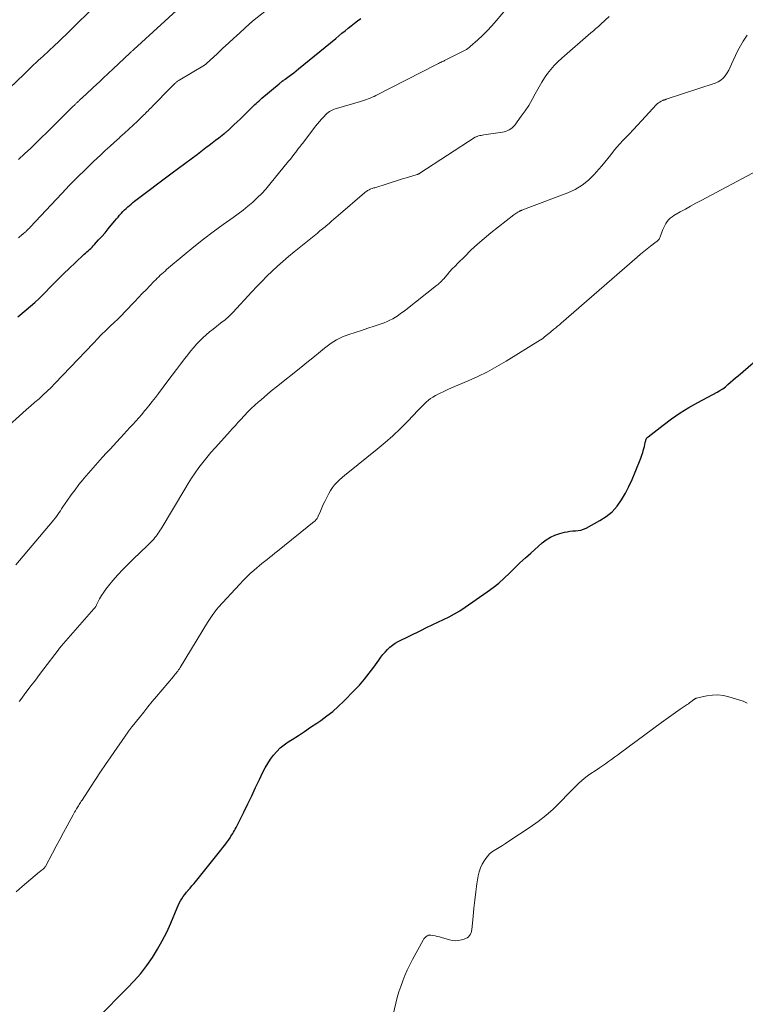
# Model space of a CAD drawing. Units: feet. Extents: x 1984999 to 1990031, y 570000 to 575010.
# Drawn here: x 1985604 to 1985746, y 571720 to 571913 of the extents above; entities that cross this region are included whole.
import ezdxf

# ---------------------------------------------------------------- set-up
doc = ezdxf.new("R2010")
doc.units = ezdxf.units.FT
doc.header["$LTSCALE"] = 100
doc.header["$MEASUREMENT"] = 0
doc.layers.add('CONTOUR INDEX', color=32, linetype='Continuous', lineweight=25)
doc.layers.add('CONTOUR INTERMEDIATE', color=40, linetype='Continuous', lineweight=15)

msp = doc.modelspace()

# ---------------------------------------------------------------- linework, layer by layer
at = {"layer": 'CONTOUR INDEX', "flags": 128}
for points, elevation in [([(1985603.61, 571854.98), (1985605.25, 571856.33), (1985606.11, 571857.05), (1985606.96, 571857.8), (1985607.78, 571858.58), (1985608.58, 571859.37), (1985610.38, 571861.2), (1985611.49, 571862.31), (1985612.6, 571863.41), (1985613.73, 571864.5), (1985614.87, 571865.57), (1985616.66, 571867.24), (1985616.92, 571867.47), (1985617.17, 571867.71), (1985617.43, 571867.94), (1985617.68, 571868.17), (1985617.93, 571868.4), (1985618.18, 571868.64), (1985618.42, 571868.89), (1985618.66, 571869.14), (1985619.48, 571870.04), (1985620.12, 571870.75), (1985620.75, 571871.47), (1985621.37, 571872.2), (1985621.97, 571872.94), (1985622.68, 571873.8), (1985622.98, 571874.17), (1985623.29, 571874.53), (1985623.59, 571874.89), (1985623.91, 571875.25), (1985623.96, 571875.31), (1985624.25, 571875.63), (1985624.55, 571875.94), (1985624.87, 571876.24), (1985625.19, 571876.54), (1985625.51, 571876.82), (1985625.85, 571877.1), (1985626.19, 571877.38), (1985626.53, 571877.64), (1985633.94, 571883.21), (1985635.17, 571884.13), (1985636.4, 571885.06), (1985637.63, 571885.99), (1985638.86, 571886.92), (1985640.53, 571888.2), (1985641.16, 571888.67), (1985641.79, 571889.15), (1985642.42, 571889.63), (1985643.04, 571890.11), (1985644.03, 571890.86), (1985644.16, 571890.96), (1985644.3, 571891.07), (1985644.43, 571891.18), (1985644.56, 571891.29), (1985644.69, 571891.4), (1985644.82, 571891.51), (1985644.94, 571891.63), (1985645.07, 571891.74), (1985646.03, 571892.65), (1985646.64, 571893.22), (1985647.24, 571893.79), (1985647.84, 571894.37), (1985648.44, 571894.95), (1985649.35, 571895.85), (1985649.62, 571896.11), (1985649.88, 571896.37), (1985650.15, 571896.62), (1985650.42, 571896.87), (1985650.69, 571897.13), (1985650.96, 571897.37), (1985651.24, 571897.62), (1985651.52, 571897.86), (1985654.9, 571900.71), (1985655.02, 571900.8), (1985655.13, 571900.9), (1985655.24, 571900.99), (1985655.36, 571901.08), (1985655.42, 571901.13), (1985655.5, 571901.2), (1985655.59, 571901.26), (1985655.67, 571901.32), (1985655.76, 571901.39), (1985655.85, 571901.45), (1985655.93, 571901.51), (1985656.02, 571901.57), (1985656.11, 571901.63), (1985656.88, 571902.19), (1985657.35, 571902.54), (1985657.82, 571902.89), (1985658.28, 571903.25), (1985658.73, 571903.62), (1985666.01, 571909.61), (1985666.62, 571910.12), (1985667.23, 571910.62), (1985667.84, 571911.12), (1985668.45, 571911.62), (1985669.07, 571912.12), (1985669.69, 571912.61), (1985670.32, 571913.09), (1985670.95, 571913.56)], 960), ([(1985619.33, 571717.33), (1985625.17, 571723.2), (1985626.48, 571724.6), (1985627.74, 571726.05), (1985628.91, 571727.57), (1985630.02, 571729.14), (1985631.03, 571730.78), (1985631.98, 571732.45), (1985632.84, 571734.16), (1985633.63, 571735.92), (1985634.87, 571738.89), (1985635.08, 571739.36), (1985635.3, 571739.82), (1985635.55, 571740.27), (1985635.81, 571740.71), (1985636.1, 571741.13), (1985636.39, 571741.55), (1985636.71, 571741.96), (1985637.04, 571742.35), (1985637.08, 571742.39), (1985637.44, 571742.8), (1985637.79, 571743.21), (1985638.14, 571743.63), (1985638.48, 571744.05), (1985643.47, 571750.24), (1985643.85, 571750.73), (1985644.22, 571751.22), (1985644.59, 571751.71), (1985644.95, 571752.22), (1985645.28, 571752.69), (1985645.46, 571752.97), (1985645.64, 571753.24), (1985645.81, 571753.52), (1985645.98, 571753.8), (1985646.14, 571754.08), (1985646.3, 571754.37), (1985646.46, 571754.66), (1985646.6, 571754.95), (1985647.97, 571757.71), (1985648.76, 571759.31), (1985649.53, 571760.91), (1985650.3, 571762.51), (1985651.07, 571764.12), (1985651.74, 571765.55), (1985652.19, 571766.43), (1985652.68, 571767.28), (1985653.22, 571768.09), (1985653.81, 571768.89), (1985654.45, 571769.62), (1985655.14, 571770.31), (1985655.9, 571770.93), (1985656.7, 571771.5), (1985657.46, 571771.99), (1985658.68, 571772.78), (1985659.88, 571773.57), (1985661.08, 571774.37), (1985662.28, 571775.17), (1985663.09, 571775.73), (1985664.28, 571776.59), (1985665.43, 571777.49), (1985666.53, 571778.46), (1985667.59, 571779.48), (1985669.63, 571781.56), (1985670.66, 571782.66), (1985671.66, 571783.8), (1985672.59, 571784.98), (1985673.49, 571786.19), (1985674.46, 571787.57), (1985674.85, 571788.11), (1985675.27, 571788.63), (1985675.7, 571789.14), (1985676.15, 571789.63), (1985676.64, 571790.08), (1985677.15, 571790.5), (1985677.7, 571790.86), (1985678.28, 571791.19), (1985682.74, 571793.4), (1985683.84, 571793.94), (1985684.95, 571794.47), (1985686.06, 571794.99), (1985687.18, 571795.51), (1985688.28, 571796.04), (1985689.36, 571796.61), (1985690.4, 571797.25), (1985691.43, 571797.92), (1985695.77, 571800.94), (1985696.92, 571801.79), (1985698.04, 571802.68), (1985699.11, 571803.63), (1985700.14, 571804.62), (1985701.16, 571805.64), (1985702.19, 571806.64), (1985703.24, 571807.62), (1985704.3, 571808.58), (1985706.51, 571810.55), (1985707.31, 571811.16), (1985708.15, 571811.69), (1985709.05, 571812.09), (1985710, 571812.42), (1985710.9, 571812.65), (1985711.44, 571812.77), (1985711.98, 571812.86), (1985712.53, 571812.91), (1985713.09, 571812.94), (1985713.63, 571812.99), (1985714.16, 571813.08), (1985714.68, 571813.26), (1985715.18, 571813.48), (1985717.88, 571814.95), (1985719.13, 571815.76), (1985720.27, 571816.69), (1985721.25, 571817.79), (1985722.12, 571819), (1985722.87, 571820.32), (1985723.58, 571821.66), (1985724.21, 571823.04), (1985724.81, 571824.43), (1985725.91, 571827.23), (1985726.11, 571827.78), (1985726.3, 571828.34), (1985726.46, 571828.9), (1985726.6, 571829.47), (1985726.79, 571830.31), (1985726.82, 571830.46), (1985726.87, 571830.61), (1985726.91, 571830.76), (1985726.97, 571830.91), (1985727.03, 571831.05), (1985727.11, 571831.18), (1985727.21, 571831.29), (1985727.33, 571831.39), (1985730.3, 571833.71), (1985731.94, 571834.92), (1985733.62, 571836.08), (1985735.36, 571837.14), (1985737.13, 571838.15), (1985740.89, 571840.16), (1985741.45, 571840.49), (1985742, 571840.84), (1985742.52, 571841.24), (1985743.02, 571841.66), (1985743.51, 571842.1), (1985744, 571842.54), (1985744.5, 571842.97), (1985744.99, 571843.4), (1985750.42, 571848.07)], 980)]:
    msp.add_lwpolyline(points, dxfattribs=dict(at, elevation=elevation))
at = {"layer": 'CONTOUR INTERMEDIATE', "flags": 128}
for points, elevation in [([(1985601.95, 571899.82), (1985604.86, 571902.63), (1985605.32, 571903.08), (1985605.78, 571903.52), (1985606.25, 571903.96), (1985606.71, 571904.41), (1985607.18, 571904.85), (1985607.64, 571905.29), (1985608.11, 571905.73), (1985608.58, 571906.16), (1985610.83, 571908.24), (1985611.08, 571908.48), (1985611.33, 571908.71), (1985611.58, 571908.95), (1985611.83, 571909.18), (1985612.08, 571909.42), (1985612.33, 571909.66), (1985612.58, 571909.9), (1985612.82, 571910.14), (1985619.86, 571917.05)], 948), ([(1985603.77, 571870.48), (1985604.48, 571871.11), (1985604.53, 571871.15), (1985604.58, 571871.19), (1985604.63, 571871.24), (1985604.68, 571871.28), (1985604.73, 571871.32), (1985604.78, 571871.36), (1985604.83, 571871.4), (1985604.88, 571871.44), (1985604.96, 571871.51), (1985605.06, 571871.59), (1985605.15, 571871.66), (1985605.24, 571871.74), (1985605.33, 571871.83), (1985605.45, 571871.94), (1985605.59, 571872.09), (1985605.74, 571872.23), (1985605.88, 571872.38), (1985606.02, 571872.53), (1985612.27, 571879.2), (1985613.78, 571880.8), (1985615.32, 571882.37), (1985616.88, 571883.91), (1985618.47, 571885.43), (1985619.83, 571886.72), (1985620.75, 571887.58), (1985621.68, 571888.43), (1985622.61, 571889.28), (1985623.55, 571890.12), (1985623.71, 571890.27), (1985624.57, 571891.04), (1985625.41, 571891.82), (1985626.26, 571892.6), (1985627.09, 571893.39), (1985628.31, 571894.55), (1985628.53, 571894.76), (1985628.75, 571894.98), (1985628.97, 571895.19), (1985629.19, 571895.41), (1985629.4, 571895.63), (1985629.62, 571895.85), (1985629.83, 571896.07), (1985630.05, 571896.29), (1985633.69, 571900.02), (1985633.87, 571900.2), (1985634.05, 571900.38), (1985634.23, 571900.56), (1985634.42, 571900.74), (1985634.62, 571900.92), (1985634.71, 571901), (1985634.8, 571901.08), (1985634.89, 571901.15), (1985634.99, 571901.22), (1985635.09, 571901.29), (1985635.19, 571901.36), (1985635.29, 571901.42), (1985635.39, 571901.48), (1985640.23, 571904.35), (1985640.28, 571904.38), (1985640.32, 571904.41), (1985640.36, 571904.44), (1985640.41, 571904.47), (1985640.45, 571904.5), (1985640.49, 571904.54), (1985640.53, 571904.57), (1985640.57, 571904.61), (1985642.8, 571906.68), (1985643.87, 571907.68), (1985644.95, 571908.68), (1985646.03, 571909.67), (1985647.11, 571910.67), (1985649.15, 571912.54), (1985649.21, 571912.6), (1985649.28, 571912.66), (1985649.35, 571912.71), (1985649.41, 571912.77), (1985649.48, 571912.82), (1985649.55, 571912.88), (1985649.62, 571912.93), (1985649.69, 571912.98), (1985654.62, 571916.84)], 956), ([(1985601.31, 571833.15), (1985604.54, 571836.02), (1985605.35, 571836.74), (1985606.16, 571837.45), (1985606.97, 571838.17), (1985607.78, 571838.88), (1985608.58, 571839.61), (1985609.37, 571840.34), (1985610.14, 571841.1), (1985610.9, 571841.87), (1985618.48, 571849.8), (1985618.6, 571849.93), (1985618.72, 571850.06), (1985618.83, 571850.19), (1985618.95, 571850.32), (1985619.06, 571850.45), (1985619.18, 571850.58), (1985619.3, 571850.71), (1985619.42, 571850.84), (1985619.74, 571851.17), (1985620.02, 571851.46), (1985620.31, 571851.74), (1985620.6, 571852.02), (1985620.89, 571852.3), (1985621.77, 571853.12), (1985622.51, 571853.81), (1985623.23, 571854.51), (1985623.94, 571855.22), (1985624.64, 571855.94), (1985626.6, 571857.99), (1985627.33, 571858.75), (1985628.05, 571859.51), (1985628.78, 571860.26), (1985629.51, 571861.02), (1985630.38, 571861.93), (1985630.68, 571862.23), (1985630.97, 571862.53), (1985631.27, 571862.82), (1985631.57, 571863.11), (1985631.88, 571863.39), (1985632.19, 571863.67), (1985632.51, 571863.95), (1985632.82, 571864.22), (1985636.29, 571867.14), (1985638.16, 571868.68), (1985640.05, 571870.18), (1985641.98, 571871.63), (1985643.93, 571873.06), (1985645.87, 571874.44), (1985646.86, 571875.17), (1985647.83, 571875.91), (1985648.78, 571876.68), (1985649.72, 571877.47), (1985650.62, 571878.29), (1985651.49, 571879.15), (1985652.31, 571880.05), (1985653.1, 571880.97), (1985656.77, 571885.5), (1985657.12, 571885.94), (1985657.47, 571886.38), (1985657.81, 571886.82), (1985658.16, 571887.27), (1985658.61, 571887.86), (1985658.73, 571888.02), (1985658.84, 571888.17), (1985658.96, 571888.32), (1985659.08, 571888.47), (1985659.2, 571888.62), (1985659.31, 571888.77), (1985659.43, 571888.92), (1985659.55, 571889.07), (1985662.08, 571892.37), (1985662.46, 571892.85), (1985662.85, 571893.33), (1985663.25, 571893.79), (1985663.66, 571894.24), (1985664.08, 571894.69), (1985664.3, 571894.9), (1985664.53, 571895.09), (1985664.78, 571895.26), (1985665.04, 571895.41), (1985665.32, 571895.54), (1985665.6, 571895.66), (1985665.88, 571895.77), (1985666.17, 571895.86), (1985670.85, 571897.23), (1985671.25, 571897.35), (1985671.64, 571897.47), (1985672.03, 571897.61), (1985672.41, 571897.75), (1985672.79, 571897.9), (1985673.17, 571898.06), (1985673.55, 571898.23), (1985673.91, 571898.41), (1985685.83, 571904.51), (1985686.03, 571904.61), (1985686.22, 571904.71), (1985686.42, 571904.8), (1985686.62, 571904.89), (1985686.81, 571904.99), (1985687.01, 571905.08), (1985687.21, 571905.18), (1985687.4, 571905.27), (1985691.41, 571907.32), (1985691.68, 571907.47), (1985691.94, 571907.63), (1985692.19, 571907.82), (1985692.42, 571908.01), (1985693.89, 571909.34), (1985694.84, 571910.22), (1985695.76, 571911.13), (1985696.64, 571912.08), (1985697.5, 571913.05), (1985699.75, 571915.67)], 964), ([(1985603.75, 571885.85), (1985605, 571887.01), (1985606.08, 571888.02), (1985607.16, 571889.04), (1985608.22, 571890.08), (1985609.28, 571891.12), (1985612.73, 571894.56), (1985613.11, 571894.95), (1985613.5, 571895.33), (1985613.88, 571895.71), (1985614.27, 571896.09), (1985614.85, 571896.65), (1985614.95, 571896.75), (1985615.05, 571896.84), (1985615.15, 571896.94), (1985615.25, 571897.04), (1985615.35, 571897.13), (1985615.45, 571897.23), (1985615.56, 571897.32), (1985615.66, 571897.42), (1985616.45, 571898.14), (1985616.94, 571898.6), (1985617.44, 571899.06), (1985617.93, 571899.52), (1985618.43, 571899.98), (1985619.72, 571901.19), (1985620.05, 571901.5), (1985620.38, 571901.81), (1985620.7, 571902.11), (1985621.03, 571902.42), (1985621.36, 571902.73), (1985621.68, 571903.04), (1985622.01, 571903.35), (1985622.34, 571903.66), (1985625.57, 571906.7), (1985625.67, 571906.79), (1985625.77, 571906.89), (1985625.87, 571906.98), (1985625.98, 571907.08), (1985626.08, 571907.17), (1985626.18, 571907.26), (1985626.29, 571907.36), (1985626.39, 571907.45), (1985634.77, 571915.07)], 952), ([(1985603.21, 571806.24), (1985610.35, 571814.71), (1985610.64, 571815.06), (1985610.92, 571815.41), (1985611.19, 571815.77), (1985611.45, 571816.14), (1985611.7, 571816.51), (1985611.96, 571816.88), (1985612.21, 571817.25), (1985612.46, 571817.62), (1985613.37, 571818.96), (1985614.09, 571820), (1985614.84, 571821.01), (1985615.61, 571822.01), (1985616.4, 571822.98), (1985616.58, 571823.19), (1985617.48, 571824.26), (1985618.39, 571825.32), (1985619.32, 571826.36), (1985620.26, 571827.4), (1985621.05, 571828.28), (1985621.71, 571828.99), (1985622.37, 571829.71), (1985623.03, 571830.42), (1985623.69, 571831.14), (1985623.82, 571831.28), (1985624.42, 571831.92), (1985625.01, 571832.56), (1985625.6, 571833.2), (1985626.2, 571833.84), (1985626.78, 571834.49), (1985627.36, 571835.15), (1985627.93, 571835.81), (1985628.5, 571836.48), (1985628.69, 571836.71), (1985629.34, 571837.5), (1985629.98, 571838.3), (1985630.61, 571839.11), (1985631.23, 571839.93), (1985633.08, 571842.41), (1985633.9, 571843.5), (1985634.73, 571844.59), (1985635.55, 571845.68), (1985636.39, 571846.77), (1985636.97, 571847.52), (1985637.52, 571848.22), (1985638.09, 571848.9), (1985638.69, 571849.56), (1985639.3, 571850.2), (1985639.93, 571850.82), (1985640.58, 571851.42), (1985641.25, 571852), (1985641.94, 571852.55), (1985643.75, 571853.95), (1985644.03, 571854.17), (1985644.3, 571854.39), (1985644.57, 571854.61), (1985644.84, 571854.85), (1985645.09, 571855.08), (1985645.35, 571855.33), (1985645.6, 571855.58), (1985645.84, 571855.83), (1985649.54, 571859.84), (1985650.52, 571860.88), (1985651.51, 571861.91), (1985652.52, 571862.92), (1985653.55, 571863.91), (1985654.6, 571864.89), (1985655.66, 571865.85), (1985656.74, 571866.78), (1985657.84, 571867.69), (1985662.43, 571871.41), (1985662.68, 571871.62), (1985662.93, 571871.82), (1985663.18, 571872.02), (1985663.43, 571872.22), (1985663.68, 571872.42), (1985663.92, 571872.62), (1985664.17, 571872.83), (1985664.41, 571873.04), (1985664.78, 571873.36), (1985665.21, 571873.73), (1985665.64, 571874.1), (1985666.06, 571874.47), (1985666.49, 571874.84), (1985671.67, 571879.29), (1985671.82, 571879.41), (1985671.96, 571879.52), (1985672.12, 571879.63), (1985672.27, 571879.74), (1985672.43, 571879.83), (1985672.6, 571879.92), (1985672.77, 571879.99), (1985672.94, 571880.06), (1985673.14, 571880.13), (1985673.32, 571880.19), (1985673.51, 571880.25), (1985673.69, 571880.31), (1985676.12, 571881.08), (1985677.12, 571881.4), (1985678.12, 571881.71), (1985679.12, 571882.02), (1985680.13, 571882.33), (1985682, 571882.9), (1985682.07, 571882.92), (1985682.13, 571882.94), (1985682.19, 571882.97), (1985682.26, 571883), (1985682.32, 571883.03), (1985682.38, 571883.06), (1985682.44, 571883.09), (1985682.5, 571883.13), (1985693.38, 571890.2), (1985693.48, 571890.26), (1985693.58, 571890.31), (1985693.69, 571890.35), (1985693.79, 571890.39), (1985694.06, 571890.47), (1985694.31, 571890.53), (1985694.56, 571890.59), (1985694.81, 571890.64), (1985695.06, 571890.68), (1985698.76, 571891.22), (1985699.11, 571891.3), (1985699.45, 571891.39), (1985699.77, 571891.52), (1985700.09, 571891.67), (1985700.39, 571891.86), (1985700.67, 571892.08), (1985700.92, 571892.32), (1985701.15, 571892.59), (1985702.44, 571894.34), (1985703.19, 571895.4), (1985703.91, 571896.48), (1985704.57, 571897.6), (1985705.19, 571898.74), (1985705.44, 571899.22), (1985705.93, 571900.12), (1985706.45, 571901.01), (1985707.01, 571901.87), (1985707.6, 571902.72), (1985708.24, 571903.52), (1985708.91, 571904.3), (1985709.63, 571905.03), (1985710.38, 571905.73), (1985716.12, 571910.7), (1985716.61, 571911.12), (1985717.09, 571911.55), (1985717.57, 571911.98), (1985718.05, 571912.41), (1985719.69, 571913.91)], 968), ([(1985603.86, 571779.43), (1985603.99, 571779.59), (1985605.4, 571781.46), (1985606.23, 571782.55), (1985607.06, 571783.64), (1985607.89, 571784.74), (1985608.72, 571785.83), (1985611.52, 571789.53), (1985611.57, 571789.59), (1985611.61, 571789.65), (1985611.65, 571789.71), (1985611.7, 571789.76), (1985611.74, 571789.82), (1985611.79, 571789.87), (1985611.83, 571789.93), (1985611.88, 571789.99), (1985611.9, 571790.02), (1985611.96, 571790.09), (1985612.02, 571790.15), (1985612.08, 571790.22), (1985612.13, 571790.29), (1985618.55, 571797.6), (1985618.63, 571797.69), (1985618.71, 571797.79), (1985618.78, 571797.89), (1985618.84, 571797.99), (1985618.91, 571798.1), (1985618.97, 571798.21), (1985619.03, 571798.31), (1985619.09, 571798.42), (1985619.68, 571799.57), (1985620.06, 571800.24), (1985620.47, 571800.89), (1985620.91, 571801.51), (1985621.39, 571802.12), (1985622.29, 571803.17), (1985623.25, 571804.27), (1985624.23, 571805.34), (1985625.25, 571806.39), (1985626.29, 571807.42), (1985628.98, 571810.02), (1985629.24, 571810.27), (1985629.51, 571810.53), (1985629.77, 571810.79), (1985630.04, 571811.05), (1985630.05, 571811.07), (1985630.3, 571811.33), (1985630.54, 571811.6), (1985630.76, 571811.87), (1985630.98, 571812.16), (1985631.18, 571812.45), (1985631.38, 571812.74), (1985631.57, 571813.05), (1985631.76, 571813.35), (1985636.39, 571821.15), (1985637.05, 571822.22), (1985637.73, 571823.28), (1985638.44, 571824.32), (1985639.17, 571825.34), (1985639.93, 571826.34), (1985640.71, 571827.33), (1985641.52, 571828.29), (1985642.34, 571829.24), (1985645.33, 571832.56), (1985645.58, 571832.83), (1985645.83, 571833.1), (1985646.08, 571833.38), (1985646.33, 571833.65), (1985646.58, 571833.92), (1985646.83, 571834.19), (1985647.08, 571834.46), (1985647.33, 571834.73), (1985648.12, 571835.59), (1985648.77, 571836.28), (1985649.45, 571836.95), (1985650.14, 571837.6), (1985650.85, 571838.24), (1985651.06, 571838.42), (1985651.88, 571839.13), (1985652.72, 571839.83), (1985653.56, 571840.53), (1985654.41, 571841.21), (1985659.19, 571845.03), (1985660.34, 571845.97), (1985661.5, 571846.9), (1985662.65, 571847.85), (1985663.79, 571848.79), (1985664.05, 571849.01), (1985665.1, 571849.79), (1985666.2, 571850.47), (1985667.36, 571851.03), (1985668.58, 571851.49), (1985669.83, 571851.9), (1985671.08, 571852.3), (1985672.33, 571852.72), (1985673.57, 571853.14), (1985675.52, 571853.8), (1985676.1, 571854.02), (1985676.66, 571854.27), (1985677.21, 571854.56), (1985677.74, 571854.88), (1985678.25, 571855.22), (1985678.76, 571855.58), (1985679.26, 571855.95), (1985679.75, 571856.32), (1985685.82, 571861.09), (1985686, 571861.24), (1985686.18, 571861.39), (1985686.35, 571861.54), (1985686.52, 571861.7), (1985686.69, 571861.86), (1985686.85, 571862.03), (1985687.01, 571862.2), (1985687.17, 571862.37), (1985687.87, 571863.19), (1985688.38, 571863.78), (1985688.9, 571864.35), (1985689.44, 571864.91), (1985689.98, 571865.46), (1985691.33, 571866.82), (1985692.57, 571868.03), (1985693.84, 571869.2), (1985695.16, 571870.33), (1985696.49, 571871.42), (1985700.98, 571874.97), (1985701.17, 571875.11), (1985701.36, 571875.24), (1985701.55, 571875.37), (1985701.75, 571875.49), (1985702.04, 571875.65), (1985702.1, 571875.68), (1985702.16, 571875.71), (1985702.22, 571875.75), (1985702.28, 571875.78), (1985702.34, 571875.8), (1985702.41, 571875.83), (1985702.47, 571875.86), (1985702.54, 571875.88), (1985702.74, 571875.95), (1985702.91, 571876.02), (1985703.07, 571876.08), (1985703.24, 571876.14), (1985703.4, 571876.2), (1985711.61, 571879.31), (1985713.05, 571879.98), (1985714.4, 571880.78), (1985715.62, 571881.77), (1985716.75, 571882.88), (1985717.67, 571883.92), (1985718.27, 571884.62), (1985718.86, 571885.32), (1985719.43, 571886.05), (1985719.99, 571886.77), (1985720.56, 571887.5), (1985721.15, 571888.21), (1985721.76, 571888.9), (1985722.38, 571889.57), (1985722.78, 571889.98), (1985723.61, 571890.85), (1985724.44, 571891.73), (1985725.27, 571892.61), (1985726.09, 571893.49), (1985728.92, 571896.56), (1985729.14, 571896.76), (1985729.36, 571896.95), (1985729.61, 571897.12), (1985729.87, 571897.27), (1985730.24, 571897.46), (1985730.32, 571897.49), (1985730.41, 571897.52), (1985730.49, 571897.55), (1985730.57, 571897.57), (1985730.66, 571897.59), (1985730.74, 571897.61), (1985730.83, 571897.64), (1985730.91, 571897.67), (1985740.5, 571900.84), (1985741.08, 571901.09), (1985741.61, 571901.41), (1985742.07, 571901.83), (1985742.49, 571902.3), (1985742.84, 571902.84), (1985743.18, 571903.39), (1985743.47, 571903.97), (1985743.74, 571904.55), (1985744.06, 571905.31), (1985744.5, 571906.28), (1985744.96, 571907.23), (1985745.48, 571908.15), (1985746.02, 571909.06), (1985746.79, 571910.28)], 972), ([(1985603.31, 571742.04), (1985604.47, 571743.08), (1985607.87, 571745.96), (1985608.05, 571746.1), (1985608.22, 571746.25), (1985608.39, 571746.39), (1985608.56, 571746.54), (1985608.86, 571746.8), (1985608.88, 571746.82), (1985608.89, 571746.84), (1985608.91, 571746.85), (1985608.92, 571746.87), (1985608.97, 571746.94), (1985608.99, 571746.96), (1985609, 571746.98), (1985609.01, 571747), (1985609.02, 571747.02), (1985610.43, 571749.66), (1985611.14, 571751), (1985611.86, 571752.34), (1985612.58, 571753.68), (1985613.3, 571755.02), (1985614.48, 571757.19), (1985614.62, 571757.46), (1985614.77, 571757.72), (1985614.92, 571757.98), (1985615.08, 571758.24), (1985615.13, 571758.33), (1985615.26, 571758.54), (1985615.39, 571758.75), (1985615.52, 571758.97), (1985615.66, 571759.18), (1985615.8, 571759.41), (1985615.94, 571759.62), (1985616.08, 571759.84), (1985616.22, 571760.05), (1985617.87, 571762.62), (1985618.84, 571764.11), (1985619.83, 571765.6), (1985620.83, 571767.07), (1985621.84, 571768.54), (1985625.27, 571773.46), (1985625.36, 571773.59), (1985625.45, 571773.72), (1985625.55, 571773.85), (1985625.65, 571773.98), (1985625.74, 571774.11), (1985625.84, 571774.23), (1985625.94, 571774.36), (1985626.04, 571774.49), (1985627.5, 571776.31), (1985628.33, 571777.35), (1985629.16, 571778.38), (1985630.01, 571779.41), (1985630.86, 571780.43), (1985634.15, 571784.36), (1985634.32, 571784.56), (1985634.5, 571784.77), (1985634.67, 571784.98), (1985634.84, 571785.19), (1985635.01, 571785.41), (1985635.17, 571785.63), (1985635.32, 571785.85), (1985635.47, 571786.08), (1985640.88, 571794.96), (1985641.12, 571795.35), (1985641.36, 571795.73), (1985641.61, 571796.12), (1985641.87, 571796.49), (1985642.13, 571796.86), (1985642.41, 571797.23), (1985642.7, 571797.58), (1985643, 571797.92), (1985647.13, 571802.43), (1985647.82, 571803.16), (1985648.53, 571803.86), (1985649.25, 571804.55), (1985650, 571805.21), (1985650.53, 571805.67), (1985651.02, 571806.09), (1985651.52, 571806.51), (1985652.02, 571806.92), (1985652.53, 571807.32), (1985653.04, 571807.72), (1985653.55, 571808.12), (1985654.06, 571808.53), (1985654.56, 571808.93), (1985661.77, 571814.75), (1985661.9, 571814.86), (1985662.02, 571814.98), (1985662.14, 571815.1), (1985662.25, 571815.23), (1985662.35, 571815.36), (1985662.44, 571815.5), (1985662.52, 571815.65), (1985662.6, 571815.8), (1985663.01, 571816.79), (1985663.29, 571817.44), (1985663.58, 571818.08), (1985663.88, 571818.72), (1985664.19, 571819.35), (1985664.64, 571820.25), (1985664.99, 571820.85), (1985665.37, 571821.43), (1985665.8, 571821.96), (1985666.27, 571822.47), (1985666.78, 571822.94), (1985667.3, 571823.41), (1985667.83, 571823.86), (1985668.37, 571824.31), (1985674.15, 571828.94), (1985675.72, 571830.25), (1985677.26, 571831.6), (1985678.73, 571833.01), (1985680.17, 571834.46), (1985682.23, 571836.61), (1985682.61, 571837.01), (1985683, 571837.41), (1985683.39, 571837.8), (1985683.79, 571838.19), (1985684.2, 571838.56), (1985684.64, 571838.9), (1985685.1, 571839.2), (1985685.58, 571839.48), (1985686.37, 571839.88), (1985687.26, 571840.32), (1985688.16, 571840.75), (1985689.07, 571841.16), (1985689.99, 571841.55), (1985692.02, 571842.4), (1985693.94, 571843.26), (1985695.82, 571844.17), (1985697.66, 571845.18), (1985699.47, 571846.24), (1985706.23, 571850.43), (1985706.38, 571850.52), (1985706.52, 571850.62), (1985706.66, 571850.73), (1985706.8, 571850.84), (1985706.93, 571850.95), (1985707.07, 571851.06), (1985707.2, 571851.17), (1985707.34, 571851.29), (1985707.59, 571851.49), (1985707.85, 571851.7), (1985708.11, 571851.91), (1985708.37, 571852.12), (1985708.63, 571852.33), (1985708.85, 571852.5), (1985709.22, 571852.8), (1985709.58, 571853.1), (1985709.95, 571853.4), (1985710.3, 571853.71), (1985725.17, 571866.69), (1985725.82, 571867.24), (1985726.47, 571867.79), (1985727.14, 571868.31), (1985727.82, 571868.83), (1985728.92, 571869.65), (1985729.05, 571869.76), (1985729.17, 571869.86), (1985729.29, 571869.98), (1985729.4, 571870.1), (1985729.5, 571870.23), (1985729.59, 571870.36), (1985729.67, 571870.51), (1985729.73, 571870.66), (1985730.26, 571872.08), (1985730.43, 571872.5), (1985730.62, 571872.9), (1985730.85, 571873.29), (1985731.09, 571873.67), (1985731.37, 571874.01), (1985731.68, 571874.33), (1985732.03, 571874.6), (1985732.4, 571874.85), (1985733.65, 571875.55), (1985734.67, 571876.12), (1985735.69, 571876.69), (1985736.72, 571877.25), (1985737.75, 571877.8), (1985749.79, 571884.21)], 976), ([(1985677.03, 571716.86), (1985677.8, 571720.17), (1985678.09, 571721.29), (1985678.4, 571722.4), (1985678.77, 571723.5), (1985679.16, 571724.58), (1985679.6, 571725.65), (1985680.06, 571726.71), (1985680.57, 571727.75), (1985681.1, 571728.77), (1985683.19, 571732.6), (1985683.32, 571732.8), (1985683.46, 571732.99), (1985683.63, 571733.17), (1985683.81, 571733.33), (1985684.02, 571733.44), (1985684.23, 571733.52), (1985684.45, 571733.55), (1985684.69, 571733.54), (1985685.08, 571733.48), (1985685.52, 571733.39), (1985685.95, 571733.3), (1985686.38, 571733.2), (1985686.81, 571733.08), (1985688.38, 571732.62), (1985688.96, 571732.51), (1985689.54, 571732.46), (1985690.12, 571732.5), (1985690.7, 571732.62), (1985691.22, 571732.76), (1985691.52, 571732.88), (1985691.81, 571733.03), (1985692.06, 571733.23), (1985692.28, 571733.47), (1985692.46, 571733.74), (1985692.61, 571734.03), (1985692.7, 571734.34), (1985692.76, 571734.67), (1985692.97, 571737.22), (1985693.12, 571738.83), (1985693.3, 571740.43), (1985693.51, 571742.03), (1985693.75, 571743.63), (1985694, 571745.18), (1985694.18, 571745.98), (1985694.43, 571746.76), (1985694.78, 571747.51), (1985695.19, 571748.22), (1985695.27, 571748.35), (1985695.73, 571748.95), (1985696.23, 571749.49), (1985696.81, 571749.96), (1985697.43, 571750.38), (1985698.08, 571750.77), (1985698.73, 571751.16), (1985699.37, 571751.57), (1985700.01, 571751.98), (1985704.2, 571754.73), (1985705.77, 571755.84), (1985707.28, 571757.02), (1985708.71, 571758.29), (1985710.08, 571759.64), (1985711.78, 571761.42), (1985712.27, 571761.93), (1985712.76, 571762.42), (1985713.25, 571762.91), (1985713.75, 571763.4), (1985714.26, 571763.87), (1985714.79, 571764.32), (1985715.35, 571764.74), (1985715.92, 571765.14), (1985717.17, 571765.97), (1985717.77, 571766.38), (1985718.37, 571766.79), (1985718.97, 571767.2), (1985719.57, 571767.62), (1985720.16, 571768.04), (1985720.75, 571768.47), (1985721.33, 571768.9), (1985721.92, 571769.33), (1985729.95, 571775.28), (1985730.86, 571775.95), (1985731.77, 571776.61), (1985732.69, 571777.25), (1985733.62, 571777.89), (1985735.01, 571778.83), (1985735.25, 571779), (1985735.49, 571779.16), (1985735.72, 571779.34), (1985735.95, 571779.52), (1985736.3, 571779.79), (1985736.36, 571779.83), (1985736.42, 571779.87), (1985736.47, 571779.91), (1985736.53, 571779.95), (1985736.6, 571779.98), (1985736.66, 571780.01), (1985736.73, 571780.03), (1985736.79, 571780.05), (1985738.85, 571780.53), (1985739.95, 571780.69), (1985741.04, 571780.74), (1985742.12, 571780.61), (1985743.2, 571780.36), (1985746.01, 571779.48), (1985746.8, 571779.08)], 984)]:
    msp.add_lwpolyline(points, dxfattribs=dict(at, elevation=elevation))

doc.saveas('drawing.dxf')
